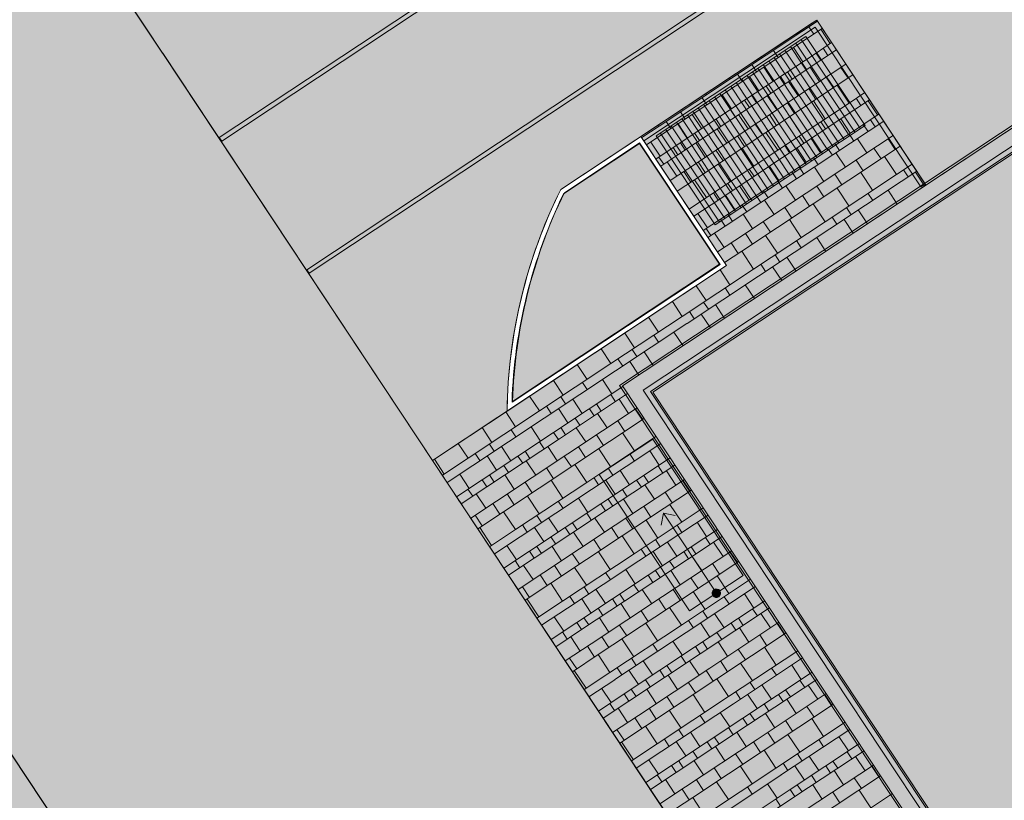
# Model space of a CAD drawing. Units: metres. Extents: x 547791 to 4213462, y 1086072 to 6580086.
# Drawn here: x 549742 to 549765, y 6577440 to 6577458 of the extents above; entities that cross this region are included whole.
import ezdxf

# ---------------------------------------------------------------- set-up
doc = ezdxf.new("R2010")
doc.units = ezdxf.units.M
doc.linetypes.add('2217_AR_05-Aaviku$0$Szaggatott_1_5', pattern=[135, 75, -60])
doc.layers.get('0').update_dxf_attribs({"lineweight": 0})
doc.layers.add('B_ESP_teed', color=7, linetype='Continuous', lineweight=0, true_color=0x050505)

# ---------------------------------------------------------------- blocks, each defined once
blk = doc.blocks.new('2217_AR_05-Aaviku$0$_hoone-juurdepaasuta')
at = {"linetype": 'Continuous', "lineweight": 0, "true_color": 0xadadad, "transparency": 33554687}
h = blk.add_hatch(color=253, dxfattribs=at)
h.dxf.hatch_style = 1
h.paths.add_polyline_path([(35.332, 10.001), (35.455, 9.878), (35.708, 9.64), (35.968, 9.41), (36.235, 9.187), (36.508, 8.971), (36.787, 8.764), (37.071, 8.565), (37.362, 8.374), (37.658, 8.192), (37.959, 8.018), (38.265, 7.854), (38.575, 7.698), (38.89, 7.551), (39.209, 7.413), (39.532, 7.285), (39.859, 7.166), (40.189, 7.057), (40.521, 6.957), (40.857, 6.866), (41.195, 6.786), (41.535, 6.715), (41.878, 6.655), (42.221, 6.604), (42.566, 6.563), (42.913, 6.532), (43.259, 6.512), (43.607, 6.501), (43.803, 6.5), (43.803, 6.501), (426.569, 6.5), (426.743, 6.501), (427.09, 6.512), (427.437, 6.533), (427.783, 6.564), (428.128, 6.606), (428.472, 6.657), (428.814, 6.718), (429.154, 6.789), (429.492, 6.87), (429.828, 6.96), (430.16, 7.06), (430.49, 7.17), (430.816, 7.289), (431.139, 7.418), (431.458, 7.556), (431.773, 7.703), (432.083, 7.859), (432.389, 8.025), (432.69, 8.198), (432.986, 8.381), (433.276, 8.572), (433.56, 8.771), (433.839, 8.979), (434.112, 9.194), (434.378, 9.418), (434.638, 9.649), (434.891, 9.887), (435.136, 10.132), (435.375, 10.385), (435.606, 10.644), (435.83, 10.91), (436.046, 11.183), (436.254, 11.461), (436.454, 11.746), (436.645, 12.036), (436.828, 12.331), (437.002, 12.632), (437.168, 12.937), (437.324, 13.247), (437.472, 13.562), (437.61, 13.881), (437.739, 14.203), (437.859, 14.53), (437.969, 14.859), (438.07, 15.192), (438.161, 15.527), (438.242, 15.865), (438.314, 16.205), (438.375, 16.547), (438.427, 16.891), (438.468, 17.236), (438.5, 17.582), (438.522, 17.928), (438.533, 18.276), (438.534, 18.501), (438.534, 26.503), (426.563, 38.474), (426.563, 18.504), (43.802, 18.474)])
h.paths.add_polyline_path([(315.656, 17.501), (315.656, 17.801), (318.956, 17.801), (318.956, 17.501)], flags=16)
h.paths.add_polyline_path([(315.656, 16.901), (315.656, 17.201), (318.956, 17.201), (318.956, 16.901)], flags=16)
h.paths.add_polyline_path([(315.656, 16.301), (315.656, 16.601), (318.956, 16.601), (318.956, 16.301)], flags=16)
h.paths.add_polyline_path([(315.656, 15.701), (315.656, 16.001), (318.956, 16.001), (318.956, 15.701)], flags=16)
h.paths.add_polyline_path([(315.656, 15.101), (315.656, 15.401), (318.956, 15.401), (318.956, 15.101)], flags=16)
h.paths.add_polyline_path([(315.656, 14.501), (315.656, 14.801), (318.956, 14.801), (318.956, 14.501)], flags=16)
h.paths.add_polyline_path([(315.656, 13.901), (315.656, 14.201), (318.956, 14.201), (318.956, 13.901)], flags=16)
h.paths.add_polyline_path([(315.656, 13.301), (315.656, 13.601), (318.956, 13.601), (318.956, 13.301)], flags=16)
h.paths.add_polyline_path([(315.656, 12.701), (315.656, 13.001), (318.956, 13.001), (318.956, 12.701)], flags=16)
h.paths.add_polyline_path([(315.656, 7.301), (315.656, 7.601), (318.956, 7.601), (318.956, 7.301)], flags=16)
h.paths.add_polyline_path([(318.956, 6.701), (315.656, 6.701), (315.656, 7.001), (318.956, 7.001)], flags=16)
h.paths.add_polyline_path([(315.656, 8.801), (318.956, 8.801), (318.956, 8.501), (315.656, 8.501)], flags=16)
h.paths.add_polyline_path([(315.656, 8.201), (318.956, 8.201), (318.956, 7.901), (315.656, 7.901)], flags=16)
h.paths.add_polyline_path([(318.956, 9.101), (315.656, 9.101), (315.656, 9.401), (318.956, 9.401)], flags=16)
h.paths.add_polyline_path([(315.656, 12.101), (315.656, 12.401), (318.956, 12.401), (318.956, 12.101)], flags=16)
h.paths.add_polyline_path([(315.656, 11.501), (315.656, 11.801), (318.956, 11.801), (318.956, 11.501)], flags=16)
h.paths.add_polyline_path([(315.656, 10.901), (315.656, 11.201), (318.956, 11.201), (318.956, 10.901)], flags=16)
h.paths.add_polyline_path([(315.656, 10.301), (315.656, 10.601), (318.956, 10.601), (318.956, 10.301)], flags=16)
h.paths.add_polyline_path([(315.656, 9.701), (315.656, 10.001), (318.956, 10.001), (318.956, 9.701)], flags=16)
at = {"linetype": 'Continuous', "lineweight": 0, "true_color": 0xd9d9d9, "transparency": 33554687}
h = blk.add_hatch(color=254, dxfattribs=at)
h.dxf.hatch_style = 1
h.paths.add_polyline_path([(302.13, 22.131), (301.892, 22.384), (301.661, 22.643), (301.437, 22.91), (301.222, 23.182), (301.014, 23.461), (300.814, 23.745), (300.623, 24.035), (300.44, 24.331), (300.353, 24.481), (300.353, 31.653), (304.974, 31.653), (304.974, 38.506), (216.207, 38.506), (216.207, 30.555), (209.966, 30.555), (209.966, 38.506), (186.369, 38.506), (186.369, 38.476), (63.825, 38.476), (43.825, 18.474), (191.42, 18.485), (292.563, 18.487), (292.563, 18.492), (303.973, 18.493), (303.973, 20.582), (303.706, 20.769), (303.427, 20.977), (303.154, 21.192), (302.888, 21.416), (302.629, 21.647), (302.376, 21.885)])
at = {"true_color": 0x7aafdf, "transparency": 33554687}
h = blk.add_hatch(color=143, dxfattribs=at)
h.dxf.hatch_style = 1
h.paths.add_polyline_path([(320.124, 23.105), (304.925, 23.105), (304.925, 38.506), (320.124, 38.506)])
at = {"linetype": 'Continuous', "lineweight": 0, "true_color": 0xffffff}
for points in [[(295.038, 18.504), (295.038, 37.936), (294.938, 37.936), (294.938, 18.504)], [(298.738, 18.504), (298.738, 37.936), (298.638, 37.936), (298.638, 18.504)]]:
    blk.add_hatch(color=7, dxfattribs=at).paths.add_polyline_path(points)
at = {"linetype": 'Continuous', "lineweight": 0, "true_color": 0xadadad}
for points in [[(320.075, 23.154), (304.974, 23.154), (304.974, 31.653), (300.353, 31.653), (300.353, 26.731), (303.973, 26.731), (303.973, 18.493), (320.075, 18.496)], [(285.653, 6.5, -0.236006), (290.653, 4.001, 0.236088), (295.654, 1.5), (410.863, 1.5, 0.236159), (415.864, 4, -0.236109), (420.863, 6.5), (420.863, 6.501), (285.653, 6.501)]]:
    blk.add_hatch(color=253, dxfattribs=at).paths.add_polyline_path(points)
at = {"linetype": 'Continuous', "lineweight": 0, "true_color": 0xa9cfa9}
blk.add_hatch(color=253, dxfattribs=at).paths.add_polyline_path([(303.863, 26.621), (300.463, 26.621), (300.463, 24.511, 0.107147), (303.863, 20.793)])
at = {"linetype": 'Continuous', "lineweight": 0, "true_color": 0x000000}
h = blk.add_hatch(color=18, dxfattribs=at)
edge = h.paths.add_edge_path()
edge.add_ellipse((310.218, 22.309), major_axis=(0.0707, 0.0707), ratio=1, start_angle=-45, end_angle=135, ccw=False)
edge.add_ellipse((310.218, 22.309), major_axis=(0.0707, 0.0707), ratio=1, start_angle=135, end_angle=315, ccw=False)
at = {"linetype": 'Continuous', "lineweight": 0, "true_color": 0xe8e8e8}
blk.add_hatch(color=254, dxfattribs=at).paths.add_polyline_path([(305, 18.493), (305.079, 18.49), (305.209, 18.493)])
at = {"color": 7, "linetype": 'Continuous', "lineweight": 0}
for p, q in [((304.925, 23.105), (304.925, 38.506)), ((304.925, 38.506), (304.925, 23.105)), ((305.483, 23.663), (305.483, 38.506)), ((300.353, 31.653), (300.353, 26.731)), ((304.974, 31.653), (300.353, 31.653)), ((304.941, 31.653), (300.353, 31.653)), ((300.353, 31.653), (300.353, 31.533)), ((300.353, 31.533), (300.353, 24.481)), ((300.473, 26.731), (300.473, 31.533)), ((300.473, 31.533), (304.941, 31.533)), ((304.941, 31.533), (304.941, 31.653)), ((304.974, 23.154), (304.974, 31.653)), ((303.033, 31.233), (300.532, 31.233)), ((300.532, 31.233), (300.532, 27.033)), ((303.033, 27.033), (303.033, 31.233)), ((300.532, 27.033), (303.033, 27.033)), ((300.353, 26.731), (303.973, 26.731)), ((303.853, 26.731), (300.473, 26.731)), ((303.973, 26.731), (303.853, 26.731)), ((303.973, 26.731), (303.973, 18.493)), ((303.973, 20.582), (303.973, 26.731)), ((303.863, 26.621), (300.463, 26.621)), ((300.463, 26.621), (300.463, 24.511)), ((300.473, 26.611), (303.853, 26.611)), ((300.473, 24.481), (300.473, 26.611)), ((303.853, 26.611), (303.853, 20.812)), ((303.863, 20.793), (303.863, 26.621)), ((319.566, 23.663), (305.483, 23.663)), ((320.124, 23.105), (304.925, 23.105)), ((304.925, 23.105), (320.124, 23.105)), ((320.075, 23.154), (304.974, 23.154)), ((310.218, 23.059), (306.397, 23.059)), ((306.397, 23.059), (306.397, 21.559)), ((310.218, 23.059), (310.218, 21.559)), ((307.977, 22.309), (308.178, 22.509)), ((310.218, 22.309), (307.977, 22.309)), ((307.977, 22.309), (308.178, 22.109)), ((310.218, 21.559), (306.397, 21.559)), ((302.174, 18.493), (302.163, 18.493)), ((303.973, 18.493), (320.075, 18.493)), ((214.737, 6.5), (420.857, 6.5)), ((420.863, 6.501), (285.653, 6.501))]:
    blk.add_line(p, q, dxfattribs=at)
at = {"color": 7, "linetype": '2217_AR_05-Aaviku$0$Szaggatott_1_5', "lineweight": 0}
for p, q in [((304.974, 38.506), (304.974, 23.154)), ((305.444, 38.506), (305.444, 23.624)), ((305.444, 23.624), (319.605, 23.624)), ((304.974, 23.154), (320.075, 23.154))]:
    blk.add_line(p, q, dxfattribs=at)
at = {"color": 253, "linetype": 'Continuous', "lineweight": 0, "true_color": 0xadadad}
for p, q in [((304.974, 38.506), (304.974, 31.653)), ((304.974, 31.653), (300.353, 31.653)), ((300.353, 31.653), (300.353, 24.481)), ((300.353, 24.481), (300.44, 24.331)), ((300.44, 24.331), (300.623, 24.035)), ((300.623, 24.035), (300.814, 23.745)), ((300.814, 23.745), (301.014, 23.461)), ((301.014, 23.461), (301.222, 23.182)), ((301.222, 23.182), (301.437, 22.91)), ((301.437, 22.91), (301.661, 22.643)), ((301.661, 22.643), (301.892, 22.384)), ((301.892, 22.384), (302.13, 22.131)), ((302.13, 22.131), (302.376, 21.885)), ((302.376, 21.885), (302.629, 21.647)), ((302.629, 21.647), (302.888, 21.416)), ((302.888, 21.416), (303.154, 21.192)), ((303.154, 21.192), (303.427, 20.977)), ((303.427, 20.977), (303.706, 20.769)), ((303.706, 20.769), (303.973, 20.582)), ((303.973, 20.582), (303.973, 18.493)), ((43.802, 18.474), (426.563, 18.504)), ((292.563, 18.487), (191.42, 18.485)), ((303.973, 18.493), (292.563, 18.492)), ((292.563, 18.492), (292.563, 18.487)), ((305.079, 18.49), (305, 18.493)), ((305, 18.493), (305.209, 18.493)), ((305.209, 18.493), (305.079, 18.49)), ((426.569, 6.5), (43.803, 6.501))]:
    blk.add_line(p, q, dxfattribs=at)
at = {"color": 140, "linetype": 'Continuous', "lineweight": 18, "true_color": 0x02aaff}
for p, q in [((305.324, 38.506), (305.324, 23.504)), ((305.324, 38.506), (305.324, 23.504)), ((305.324, 23.504), (319.725, 23.504)), ((305.324, 23.504), (319.725, 23.504))]:
    blk.add_line(p, q, dxfattribs=at)
at = {"color": 254, "linetype": 'Continuous', "lineweight": 0, "true_color": 0xe1e1e1}
for p, q in [((294.938, 18.504), (294.938, 37.936)), ((295.038, 37.936), (295.038, 18.504)), ((298.638, 18.504), (298.638, 37.936)), ((298.738, 37.936), (298.738, 18.504)), ((295.038, 18.504), (294.938, 18.504)), ((298.738, 18.504), (298.638, 18.504))]:
    blk.add_line(p, q, dxfattribs=at)
at = {"color": 9, "linetype": 'Continuous', "lineweight": 0, "true_color": 0xbebebe}
for p, q in [((300.387, 31.215), (300.387, 31.653)), ((300.587, 31.215), (300.587, 31.653)), ((300.587, 31.615), (300.987, 31.615)), ((300.987, 31.215), (300.987, 31.653)), ((301.187, 31.215), (301.187, 31.653)), ((301.587, 31.215), (301.587, 31.653)), ((301.587, 31.515), (301.887, 31.515)), ((301.887, 31.215), (301.887, 31.653)), ((302.387, 31.215), (302.387, 31.653)), ((302.587, 31.215), (302.587, 31.653)), ((302.587, 31.615), (302.987, 31.615)), ((302.987, 31.215), (302.988, 31.653)), ((303.187, 31.215), (303.187, 31.653)), ((303.587, 31.215), (303.588, 31.653)), ((303.588, 31.515), (303.888, 31.515)), ((303.888, 31.215), (303.888, 31.653)), ((304.388, 31.215), (304.388, 31.653)), ((304.588, 31.215), (304.588, 31.653)), ((304.588, 31.615), (304.974, 31.615)), ((300.387, 31.415), (300.587, 31.415)), ((300.987, 31.415), (301.187, 31.415)), ((302.387, 31.415), (302.587, 31.415)), ((302.987, 31.415), (303.187, 31.415)), ((304.388, 31.415), (304.588, 31.415)), ((300.353, 31.215), (300.387, 31.215)), ((300.387, 29.215), (300.387, 31.215)), ((300.587, 29.215), (300.587, 31.215)), ((300.987, 29.215), (300.987, 31.215)), ((300.987, 31.215), (301.187, 31.215)), ((301.187, 29.215), (301.187, 31.215)), ((301.587, 29.215), (301.587, 31.215)), ((301.587, 31.115), (301.887, 31.115)), ((301.887, 29.215), (301.887, 31.215)), ((301.887, 31.215), (302.387, 31.215)), ((302.387, 29.215), (302.387, 31.215)), ((302.587, 29.215), (302.587, 31.215)), ((302.987, 29.215), (302.988, 31.215)), ((302.987, 31.215), (303.187, 31.215)), ((303.187, 29.215), (303.187, 31.215)), ((303.587, 29.215), (303.588, 31.215)), ((303.588, 31.115), (303.888, 31.115)), ((303.888, 29.215), (303.888, 31.215)), ((303.888, 31.215), (304.388, 31.215)), ((304.388, 29.215), (304.388, 31.215)), ((304.588, 29.215), (304.588, 31.215)), ((300.587, 30.848), (300.987, 30.848)), ((301.187, 30.915), (301.587, 30.915)), ((302.587, 30.848), (302.987, 30.848)), ((303.188, 30.915), (303.588, 30.915)), ((304.588, 30.848), (304.974, 30.848)), ((300.987, 30.815), (301.187, 30.815)), ((301.587, 30.615), (301.887, 30.615)), ((302.988, 30.815), (303.187, 30.815)), ((303.588, 30.615), (303.888, 30.615)), ((300.353, 30.548), (300.387, 30.548)), ((300.387, 30.418), (300.587, 30.418)), ((300.987, 30.415), (301.187, 30.415)), ((301.887, 30.548), (302.387, 30.548)), ((302.387, 30.418), (302.587, 30.418)), ((302.988, 30.415), (303.187, 30.415)), ((303.888, 30.548), (304.388, 30.548)), ((304.388, 30.418), (304.588, 30.418)), ((300.987, 30.215), (301.187, 30.215)), ((301.187, 30.315), (301.587, 30.315)), ((302.988, 30.215), (303.187, 30.215)), ((303.188, 30.315), (303.588, 30.315)), ((300.586, 30.015), (300.987, 30.015)), ((301.587, 30.015), (301.887, 30.015)), ((302.587, 30.015), (302.987, 30.015)), ((303.588, 30.015), (303.888, 30.015)), ((304.588, 30.015), (304.974, 30.015)), ((300.353, 29.882), (300.387, 29.882)), ((300.386, 29.815), (300.587, 29.815)), ((300.987, 29.815), (301.187, 29.815)), ((301.187, 29.715), (301.587, 29.715)), ((301.887, 29.882), (302.387, 29.882)), ((302.387, 29.815), (302.587, 29.815)), ((302.988, 29.815), (303.187, 29.815)), ((303.187, 29.715), (303.588, 29.715)), ((303.888, 29.882), (304.388, 29.882)), ((304.387, 29.815), (304.588, 29.815)), ((300.587, 29.615), (300.987, 29.615)), ((301.587, 29.515), (301.887, 29.515)), ((302.587, 29.615), (302.987, 29.615)), ((303.588, 29.515), (303.888, 29.515)), ((304.588, 29.615), (304.974, 29.615)), ((300.353, 29.215), (300.387, 29.215)), ((300.387, 29.415), (300.587, 29.415)), ((300.387, 27.215), (300.387, 29.215)), ((300.587, 27.215), (300.587, 29.215)), ((300.987, 29.415), (301.187, 29.415)), ((300.987, 27.215), (300.987, 29.215)), ((300.987, 29.215), (301.187, 29.215)), ((301.187, 27.215), (301.187, 29.215)), ((301.587, 27.215), (301.587, 29.215)), ((301.887, 27.215), (301.887, 29.215)), ((301.887, 29.215), (302.387, 29.215)), ((302.387, 29.415), (302.587, 29.415)), ((302.387, 27.215), (302.387, 29.215)), ((302.587, 27.215), (302.587, 29.215)), ((302.987, 29.415), (303.187, 29.415)), ((302.987, 27.215), (302.988, 29.215)), ((302.987, 29.215), (303.187, 29.215)), ((303.187, 27.215), (303.187, 29.215)), ((303.587, 27.215), (303.588, 29.215)), ((303.888, 27.215), (303.888, 29.215)), ((303.888, 29.215), (304.388, 29.215)), ((304.388, 29.415), (304.588, 29.415)), ((304.388, 27.215), (304.388, 29.215)), ((304.588, 27.215), (304.588, 29.215)), ((301.587, 29.115), (301.887, 29.115)), ((303.588, 29.115), (303.888, 29.115)), ((300.587, 28.848), (300.987, 28.848)), ((300.987, 28.815), (301.187, 28.815)), ((301.187, 28.915), (301.587, 28.915)), ((302.587, 28.848), (302.987, 28.848)), ((302.988, 28.815), (303.187, 28.815)), ((303.188, 28.915), (303.588, 28.915)), ((304.588, 28.848), (304.974, 28.848)), ((300.353, 28.548), (300.387, 28.548)), ((301.587, 28.615), (301.887, 28.615)), ((301.887, 28.548), (302.387, 28.548)), ((303.588, 28.615), (303.888, 28.615)), ((303.888, 28.548), (304.388, 28.548)), ((300.387, 28.418), (300.587, 28.418)), ((300.987, 28.415), (301.187, 28.415)), ((301.187, 28.315), (301.587, 28.315)), ((302.387, 28.418), (302.587, 28.418)), ((302.988, 28.415), (303.187, 28.415)), ((303.188, 28.315), (303.588, 28.315)), ((304.388, 28.418), (304.588, 28.418)), ((300.987, 28.215), (301.187, 28.215)), ((302.988, 28.215), (303.187, 28.215)), ((300.353, 27.881), (300.387, 27.881)), ((300.586, 28.014), (300.987, 28.014)), ((301.587, 28.015), (301.887, 28.015)), ((301.887, 27.881), (302.387, 27.881)), ((302.587, 28.014), (302.987, 28.014)), ((303.588, 28.015), (303.888, 28.015)), ((303.888, 27.881), (304.388, 27.881)), ((304.588, 28.014), (304.974, 28.014)), ((300.386, 27.814), (300.587, 27.814)), ((300.587, 27.615), (300.987, 27.615)), ((300.987, 27.815), (301.187, 27.815)), ((301.187, 27.715), (301.587, 27.715)), ((302.387, 27.814), (302.587, 27.814)), ((302.587, 27.615), (302.987, 27.615)), ((302.988, 27.815), (303.187, 27.815)), ((303.187, 27.715), (303.588, 27.715)), ((304.387, 27.814), (304.588, 27.814)), ((304.588, 27.615), (304.974, 27.615)), ((300.387, 27.415), (300.587, 27.415)), ((300.987, 27.415), (301.187, 27.415)), ((301.587, 27.515), (301.887, 27.515)), ((302.387, 27.415), (302.587, 27.415)), ((302.987, 27.415), (303.187, 27.415)), ((303.588, 27.515), (303.888, 27.515)), ((304.388, 27.415), (304.588, 27.415)), ((300.353, 27.215), (300.387, 27.215)), ((300.387, 26.731), (300.387, 27.215)), ((300.587, 26.731), (300.587, 27.215)), ((300.987, 26.731), (300.987, 27.215)), ((300.987, 27.215), (301.187, 27.215)), ((301.187, 26.731), (301.187, 27.215)), ((301.587, 26.731), (301.587, 27.215)), ((301.887, 26.731), (301.887, 27.215)), ((301.887, 27.215), (302.387, 27.215)), ((302.387, 26.731), (302.387, 27.215)), ((302.587, 26.731), (302.587, 27.215)), ((302.987, 27.215), (303.187, 27.215)), ((302.988, 26.731), (302.988, 27.215)), ((303.187, 26.731), (303.187, 27.215)), ((303.588, 26.731), (303.588, 27.215)), ((303.888, 26.731), (303.888, 27.215)), ((303.888, 27.215), (304.388, 27.215)), ((304.388, 25.215), (304.388, 27.215)), ((304.588, 25.215), (304.588, 27.215)), ((301.187, 26.915), (301.587, 26.915)), ((301.587, 27.115), (301.887, 27.115)), ((303.188, 26.915), (303.588, 26.915)), ((303.588, 27.115), (303.888, 27.115)), ((300.587, 26.848), (300.987, 26.848)), ((300.987, 26.815), (301.187, 26.815)), ((302.587, 26.848), (302.987, 26.848)), ((302.988, 26.815), (303.187, 26.815)), ((304.588, 26.848), (304.974, 26.848)), ((303.973, 26.548), (304.388, 26.548)), ((304.388, 26.418), (304.588, 26.418)), ((304.588, 26.014), (304.974, 26.014)), ((303.973, 25.881), (304.388, 25.881)), ((304.387, 25.814), (304.588, 25.814)), ((304.588, 25.615), (304.974, 25.615)), ((304.388, 25.415), (304.588, 25.415)), ((303.973, 25.215), (304.388, 25.215)), ((304.388, 23.214), (304.388, 25.214)), ((304.588, 23.214), (304.588, 25.214)), ((304.588, 24.848), (304.974, 24.848)), ((303.973, 24.548), (304.388, 24.548)), ((304.388, 24.418), (304.588, 24.418)), ((304.588, 24.014), (304.974, 24.014)), ((303.973, 23.881), (304.388, 23.881)), ((304.387, 23.814), (304.588, 23.814)), ((304.588, 23.614), (304.974, 23.614)), ((304.388, 23.414), (304.588, 23.414)), ((303.973, 23.214), (304.388, 23.214)), ((304.388, 21.214), (304.388, 23.214)), ((304.588, 21.214), (304.588, 23.214)), ((304.988, 21.214), (304.988, 23.154)), ((305.188, 21.214), (305.188, 23.154)), ((305.588, 21.214), (305.588, 23.154)), ((305.588, 23.114), (305.888, 23.114)), ((305.888, 21.214), (305.888, 23.154)), ((306.388, 21.214), (306.388, 23.154)), ((306.588, 21.214), (306.589, 23.154)), ((306.988, 21.214), (306.989, 23.154)), ((307.188, 21.214), (307.188, 23.154)), ((307.589, 21.214), (307.589, 23.154)), ((307.589, 23.114), (307.889, 23.114)), ((307.889, 21.214), (307.889, 23.154)), ((308.389, 21.214), (308.389, 23.154)), ((308.589, 21.214), (308.589, 23.154)), ((308.989, 21.214), (308.989, 23.154)), ((309.189, 21.214), (309.189, 23.154)), ((309.589, 21.214), (309.589, 23.154)), ((309.589, 23.114), (309.889, 23.114)), ((309.889, 21.214), (309.889, 23.154)), ((310.389, 21.214), (310.389, 23.154)), ((310.589, 21.214), (310.59, 23.154)), ((310.99, 21.214), (310.99, 23.154)), ((311.19, 21.214), (311.19, 23.154)), ((311.59, 21.214), (311.59, 23.154)), ((311.59, 23.114), (311.89, 23.114)), ((311.89, 21.214), (311.89, 23.154)), ((312.39, 21.214), (312.39, 23.154)), ((312.59, 21.214), (312.59, 23.154)), ((312.99, 21.214), (312.99, 23.154)), ((313.19, 21.214), (313.19, 23.154)), ((313.59, 21.214), (313.591, 23.154)), ((313.591, 23.114), (313.89, 23.114)), ((313.89, 21.214), (313.89, 23.154)), ((314.39, 21.214), (314.39, 23.154)), ((314.59, 21.214), (314.591, 23.154)), ((314.991, 21.214), (314.991, 23.154)), ((315.191, 21.214), (315.191, 23.154)), ((315.591, 21.214), (315.591, 23.154)), ((315.591, 23.114), (315.891, 23.114)), ((315.891, 21.214), (315.891, 23.154)), ((316.391, 21.214), (316.391, 23.154)), ((304.588, 22.848), (304.988, 22.848)), ((304.988, 22.814), (305.188, 22.814)), ((305.188, 22.914), (305.588, 22.914)), ((306.588, 22.848), (306.988, 22.848)), ((306.989, 22.814), (307.188, 22.814)), ((307.189, 22.914), (307.589, 22.914)), ((308.589, 22.848), (308.989, 22.848)), ((308.989, 22.814), (309.189, 22.814)), ((309.189, 22.914), (309.589, 22.914)), ((310.589, 22.848), (310.99, 22.848)), ((310.99, 22.814), (311.19, 22.814)), ((311.19, 22.914), (311.59, 22.914)), ((312.59, 22.848), (312.99, 22.848)), ((312.99, 22.814), (313.19, 22.814)), ((313.19, 22.914), (313.59, 22.914)), ((314.59, 22.848), (314.991, 22.848)), ((314.991, 22.814), (315.191, 22.814)), ((315.191, 22.914), (315.591, 22.914)), ((303.973, 22.548), (304.388, 22.548)), ((305.588, 22.614), (305.888, 22.614)), ((305.888, 22.548), (306.388, 22.548)), ((307.589, 22.614), (307.889, 22.614)), ((307.889, 22.548), (308.389, 22.548)), ((309.589, 22.614), (309.889, 22.614)), ((309.889, 22.548), (310.389, 22.548)), ((311.59, 22.614), (311.89, 22.614)), ((311.89, 22.548), (312.39, 22.548)), ((313.59, 22.614), (313.89, 22.614)), ((313.89, 22.548), (314.39, 22.548)), ((315.591, 22.614), (315.891, 22.614)), ((315.891, 22.548), (316.391, 22.548)), ((304.388, 22.418), (304.588, 22.418)), ((304.988, 22.414), (305.188, 22.414)), ((305.188, 22.314), (305.588, 22.314)), ((306.388, 22.418), (306.588, 22.418)), ((306.989, 22.414), (307.188, 22.414)), ((307.189, 22.314), (307.589, 22.314)), ((308.389, 22.418), (308.589, 22.418)), ((308.989, 22.414), (309.189, 22.414)), ((309.189, 22.314), (309.589, 22.314)), ((310.389, 22.418), (310.59, 22.418)), ((310.99, 22.414), (311.19, 22.414)), ((311.19, 22.314), (311.59, 22.314)), ((312.39, 22.418), (312.59, 22.418)), ((312.99, 22.414), (313.19, 22.414)), ((313.19, 22.314), (313.59, 22.314)), ((314.39, 22.418), (314.591, 22.418)), ((314.991, 22.414), (315.191, 22.414)), ((315.191, 22.314), (315.591, 22.314)), ((304.988, 22.214), (305.188, 22.214)), ((306.989, 22.214), (307.188, 22.214)), ((308.989, 22.214), (309.189, 22.214)), ((310.99, 22.214), (311.19, 22.214)), ((312.99, 22.214), (313.19, 22.214)), ((314.991, 22.214), (315.191, 22.214)), ((303.973, 21.881), (304.388, 21.881)), ((304.588, 22.014), (304.988, 22.014)), ((305.588, 22.014), (305.888, 22.014)), ((305.888, 21.881), (306.388, 21.881)), ((306.588, 22.014), (306.988, 22.014)), ((307.589, 22.014), (307.889, 22.014)), ((307.889, 21.881), (308.389, 21.881)), ((308.589, 22.014), (308.989, 22.014)), ((309.589, 22.014), (309.889, 22.014)), ((309.889, 21.881), (310.389, 21.881)), ((310.589, 22.014), (310.989, 22.014)), ((311.59, 22.014), (311.89, 22.014)), ((311.89, 21.881), (312.39, 21.881)), ((312.59, 22.014), (312.99, 22.014)), ((313.59, 22.014), (313.89, 22.014)), ((313.89, 21.881), (314.39, 21.881)), ((314.59, 22.014), (314.99, 22.014)), ((315.591, 22.014), (315.891, 22.014)), ((304.387, 21.814), (304.588, 21.814)), ((304.988, 21.814), (305.188, 21.814)), ((305.188, 21.714), (305.588, 21.714)), ((306.388, 21.814), (306.588, 21.814)), ((306.989, 21.814), (307.188, 21.814)), ((307.189, 21.714), (307.589, 21.714)), ((308.388, 21.814), (308.589, 21.814)), ((308.989, 21.814), (309.189, 21.814)), ((309.189, 21.714), (309.589, 21.714)), ((310.389, 21.814), (310.589, 21.814)), ((310.99, 21.814), (311.19, 21.814)), ((311.19, 21.714), (311.59, 21.714)), ((312.39, 21.814), (312.59, 21.814)), ((312.99, 21.814), (313.19, 21.814)), ((313.19, 21.714), (313.59, 21.714)), ((314.39, 21.814), (314.59, 21.814)), ((314.991, 21.814), (315.191, 21.814)), ((315.191, 21.714), (315.591, 21.714)), ((304.388, 21.414), (304.588, 21.414)), ((304.588, 21.614), (304.988, 21.614)), ((304.988, 21.414), (305.188, 21.414)), ((305.588, 21.514), (305.888, 21.514)), ((306.388, 21.414), (306.588, 21.414)), ((306.588, 21.614), (306.988, 21.614)), ((306.989, 21.414), (307.188, 21.414)), ((307.589, 21.514), (307.889, 21.514)), ((308.389, 21.414), (308.589, 21.414)), ((308.589, 21.614), (308.989, 21.614)), ((308.989, 21.414), (309.189, 21.414)), ((309.589, 21.514), (309.889, 21.514)), ((310.389, 21.414), (310.589, 21.414)), ((310.589, 21.614), (310.989, 21.614)), ((310.99, 21.414), (311.19, 21.414)), ((311.59, 21.514), (311.89, 21.514)), ((312.39, 21.414), (312.59, 21.414)), ((312.59, 21.614), (312.99, 21.614)), ((312.99, 21.414), (313.19, 21.414)), ((313.59, 21.514), (313.89, 21.514)), ((314.39, 21.414), (314.59, 21.414)), ((314.59, 21.614), (314.99, 21.614)), ((314.991, 21.414), (315.191, 21.414)), ((303.973, 21.214), (304.388, 21.214)), ((304.388, 19.214), (304.388, 21.214)), ((304.588, 19.214), (304.588, 21.214)), ((304.988, 19.214), (304.988, 21.214)), ((304.988, 21.214), (305.188, 21.214)), ((305.188, 19.214), (305.188, 21.214)), ((305.588, 19.214), (305.588, 21.214)), ((305.888, 19.214), (305.888, 21.214)), ((305.888, 21.214), (306.388, 21.214)), ((306.388, 19.214), (306.388, 21.214)), ((306.588, 19.214), (306.589, 21.214)), ((306.988, 19.214), (306.989, 21.214)), ((306.988, 21.214), (307.188, 21.214)), ((307.188, 19.214), (307.188, 21.214)), ((307.589, 19.214), (307.589, 21.214)), ((307.889, 19.214), (307.889, 21.214)), ((307.889, 21.214), (308.389, 21.214)), ((308.389, 19.214), (308.389, 21.214)), ((308.589, 19.214), (308.589, 21.214)), ((308.989, 19.214), (308.989, 21.214)), ((308.989, 21.214), (309.189, 21.214)), ((309.189, 19.214), (309.189, 21.214)), ((309.589, 19.214), (309.589, 21.214)), ((309.889, 19.214), (309.889, 21.214)), ((309.889, 21.214), (310.389, 21.214)), ((310.389, 19.214), (310.389, 21.214)), ((310.589, 19.214), (310.59, 21.214)), ((310.99, 19.214), (310.99, 21.214)), ((310.99, 21.214), (311.19, 21.214)), ((311.19, 19.214), (311.19, 21.214)), ((311.59, 19.214), (311.59, 21.214)), ((311.89, 19.214), (311.89, 21.214)), ((311.89, 21.214), (312.39, 21.214)), ((312.39, 19.214), (312.39, 21.214)), ((312.59, 19.214), (312.59, 21.214)), ((312.99, 19.214), (312.99, 21.214)), ((312.99, 21.214), (313.19, 21.214)), ((313.19, 19.214), (313.19, 21.214)), ((313.59, 19.214), (313.591, 21.214)), ((313.89, 19.214), (313.89, 21.214)), ((313.89, 21.214), (314.39, 21.214)), ((314.39, 19.214), (314.39, 21.214)), ((314.59, 19.214), (314.591, 21.214)), ((314.991, 19.214), (314.991, 21.214)), ((314.991, 21.214), (315.191, 21.214)), ((315.191, 19.214), (315.191, 21.214)), ((305.588, 21.114), (305.888, 21.114)), ((307.589, 21.114), (307.889, 21.114)), ((309.589, 21.114), (309.889, 21.114)), ((311.59, 21.114), (311.89, 21.114)), ((313.591, 21.114), (313.89, 21.114)), ((304.588, 20.847), (304.988, 20.847)), ((304.988, 20.814), (305.188, 20.814)), ((305.188, 20.914), (305.588, 20.914)), ((306.588, 20.847), (306.988, 20.847)), ((306.989, 20.814), (307.188, 20.814)), ((307.189, 20.914), (307.589, 20.914)), ((308.589, 20.847), (308.989, 20.847)), ((308.989, 20.814), (309.189, 20.814)), ((309.189, 20.914), (309.589, 20.914)), ((310.589, 20.847), (310.99, 20.847)), ((310.99, 20.814), (311.19, 20.814)), ((311.19, 20.914), (311.59, 20.914)), ((312.59, 20.847), (312.99, 20.847)), ((312.99, 20.814), (313.19, 20.814)), ((313.19, 20.914), (313.59, 20.914)), ((314.59, 20.847), (314.991, 20.847)), ((314.991, 20.814), (315.191, 20.814)), ((303.973, 20.547), (304.388, 20.547)), ((305.588, 20.614), (305.888, 20.614)), ((305.888, 20.547), (306.388, 20.547)), ((307.589, 20.614), (307.889, 20.614)), ((307.889, 20.547), (308.389, 20.547)), ((309.589, 20.614), (309.889, 20.614)), ((309.889, 20.547), (310.389, 20.547)), ((311.59, 20.614), (311.89, 20.614)), ((311.89, 20.547), (312.39, 20.547)), ((313.59, 20.614), (313.89, 20.614)), ((313.89, 20.547), (314.39, 20.547)), ((304.388, 20.417), (304.588, 20.417)), ((304.988, 20.414), (305.188, 20.414)), ((305.188, 20.314), (305.588, 20.314)), ((306.388, 20.417), (306.588, 20.417)), ((306.989, 20.414), (307.188, 20.414)), ((307.189, 20.314), (307.589, 20.314)), ((308.389, 20.417), (308.589, 20.417)), ((308.989, 20.414), (309.189, 20.414)), ((309.189, 20.314), (309.589, 20.314)), ((310.389, 20.417), (310.59, 20.417)), ((310.99, 20.414), (311.19, 20.414)), ((311.19, 20.314), (311.59, 20.314)), ((312.39, 20.417), (312.59, 20.417)), ((312.99, 20.414), (313.19, 20.414)), ((313.19, 20.314), (313.59, 20.314)), ((314.39, 20.417), (314.591, 20.417)), ((304.588, 20.014), (304.988, 20.014)), ((304.988, 20.214), (305.188, 20.214)), ((305.588, 20.014), (305.888, 20.014)), ((306.588, 20.014), (306.988, 20.014)), ((306.989, 20.214), (307.188, 20.214)), ((307.589, 20.014), (307.889, 20.014)), ((308.589, 20.014), (308.989, 20.014)), ((308.989, 20.214), (309.189, 20.214)), ((309.589, 20.014), (309.889, 20.014)), ((310.589, 20.014), (310.989, 20.014)), ((310.99, 20.214), (311.19, 20.214)), ((311.59, 20.014), (311.89, 20.014)), ((312.59, 20.014), (312.99, 20.014)), ((312.99, 20.214), (313.19, 20.214)), ((313.59, 20.014), (313.89, 20.014)), ((303.973, 19.881), (304.388, 19.881)), ((304.387, 19.814), (304.588, 19.814)), ((304.988, 19.814), (305.188, 19.814)), ((305.888, 19.881), (306.388, 19.881)), ((306.388, 19.814), (306.588, 19.814)), ((306.989, 19.814), (307.188, 19.814)), ((307.889, 19.881), (308.389, 19.881)), ((308.388, 19.814), (308.589, 19.814)), ((308.989, 19.814), (309.189, 19.814)), ((309.889, 19.881), (310.389, 19.881)), ((310.389, 19.814), (310.589, 19.814)), ((310.99, 19.814), (311.19, 19.814)), ((311.89, 19.881), (312.39, 19.881)), ((312.39, 19.814), (312.59, 19.814)), ((312.99, 19.814), (313.19, 19.814)), ((313.89, 19.881), (314.39, 19.881)), ((304.588, 19.614), (304.988, 19.614)), ((305.188, 19.714), (305.588, 19.714)), ((306.588, 19.614), (306.988, 19.614)), ((307.189, 19.714), (307.589, 19.714)), ((308.589, 19.614), (308.989, 19.614)), ((309.189, 19.714), (309.589, 19.714)), ((310.589, 19.614), (310.989, 19.614)), ((311.19, 19.714), (311.59, 19.714)), ((312.59, 19.614), (312.99, 19.614)), ((313.19, 19.714), (313.59, 19.714)), ((304.388, 19.414), (304.588, 19.414)), ((304.988, 19.414), (305.188, 19.414)), ((305.588, 19.514), (305.888, 19.514)), ((306.388, 19.414), (306.588, 19.414)), ((306.989, 19.414), (307.188, 19.414)), ((307.589, 19.514), (307.889, 19.514)), ((308.389, 19.414), (308.589, 19.414)), ((308.989, 19.414), (309.189, 19.414)), ((309.589, 19.514), (309.889, 19.514)), ((310.389, 19.414), (310.589, 19.414)), ((310.99, 19.414), (311.19, 19.414)), ((311.59, 19.514), (311.89, 19.514)), ((312.39, 19.414), (312.59, 19.414)), ((312.99, 19.414), (313.19, 19.414)), ((313.59, 19.514), (313.89, 19.514)), ((303.973, 19.214), (304.388, 19.214)), ((304.388, 18.493), (304.388, 19.214)), ((304.588, 18.493), (304.588, 19.214)), ((304.988, 18.493), (304.988, 19.214)), ((304.988, 19.214), (305.188, 19.214)), ((305.188, 18.493), (305.188, 19.214)), ((305.588, 18.493), (305.588, 19.214)), ((305.588, 19.114), (305.888, 19.114)), ((305.888, 18.493), (305.888, 19.214)), ((305.888, 19.214), (306.388, 19.214)), ((306.388, 18.493), (306.388, 19.214)), ((306.588, 18.493), (306.589, 19.214)), ((306.988, 19.214), (307.188, 19.214)), ((306.989, 18.493), (306.989, 19.214)), ((307.188, 18.493), (307.188, 19.214)), ((307.589, 18.493), (307.589, 19.214)), ((307.589, 19.114), (307.889, 19.114)), ((307.889, 18.493), (307.889, 19.214)), ((307.889, 19.214), (308.389, 19.214)), ((308.389, 18.493), (308.389, 19.214)), ((308.589, 18.493), (308.589, 19.214)), ((308.989, 18.493), (308.989, 19.214)), ((308.989, 19.214), (309.189, 19.214)), ((309.189, 18.493), (309.189, 19.214)), ((309.589, 18.493), (309.589, 19.214)), ((309.589, 19.114), (309.889, 19.114)), ((309.889, 18.493), (309.889, 19.214)), ((309.889, 19.214), (310.389, 19.214)), ((310.389, 18.493), (310.389, 19.214)), ((310.589, 18.493), (310.59, 19.214)), ((310.99, 18.493), (310.99, 19.214)), ((310.99, 19.214), (311.19, 19.214)), ((311.19, 18.493), (311.19, 19.214)), ((311.59, 18.493), (311.59, 19.214)), ((311.59, 19.114), (311.89, 19.114)), ((311.89, 18.493), (311.89, 19.214)), ((311.89, 19.214), (312.39, 19.214)), ((312.39, 18.493), (312.39, 19.214)), ((312.59, 18.493), (312.59, 19.214)), ((312.99, 18.493), (312.99, 19.214)), ((312.99, 19.214), (313.19, 19.214)), ((313.19, 18.493), (313.19, 19.214)), ((313.59, 18.493), (313.591, 19.214)), ((313.591, 19.114), (313.89, 19.114)), ((313.89, 18.493), (313.89, 19.214)), ((313.89, 19.214), (314.39, 19.214)), ((305.188, 18.914), (305.588, 18.914)), ((307.189, 18.914), (307.589, 18.914)), ((309.189, 18.914), (309.589, 18.914)), ((311.19, 18.914), (311.59, 18.914)), ((313.19, 18.914), (313.59, 18.914)), ((304.588, 18.847), (304.988, 18.847)), ((304.988, 18.814), (305.188, 18.814)), ((306.588, 18.847), (306.988, 18.847)), ((306.989, 18.814), (307.188, 18.814)), ((308.589, 18.847), (308.989, 18.847)), ((308.989, 18.814), (309.189, 18.814)), ((310.589, 18.847), (310.99, 18.847)), ((310.99, 18.814), (311.19, 18.814)), ((312.59, 18.847), (312.99, 18.847)), ((312.99, 18.814), (313.19, 18.814)), ((303.973, 18.547), (304.388, 18.547)), ((305.588, 18.614), (305.888, 18.614)), ((305.888, 18.547), (306.388, 18.547)), ((307.589, 18.614), (307.889, 18.614)), ((307.889, 18.547), (308.389, 18.547)), ((309.589, 18.614), (309.889, 18.614)), ((309.889, 18.547), (310.389, 18.547)), ((311.59, 18.614), (311.89, 18.614)), ((311.89, 18.547), (312.39, 18.547))]:
    blk.add_line(p, q, dxfattribs=at)
at = {"color": 8, "linetype": 'Continuous', "lineweight": 0, "true_color": 0x757577}
for p, q in [((300.532, 31.103), (303.033, 31.103)), ((300.532, 30.951), (303.033, 30.951)), ((300.532, 30.799), (303.033, 30.799)), ((300.532, 30.647), (303.033, 30.647)), ((300.532, 30.495), (303.033, 30.495)), ((300.532, 30.343), (303.033, 30.343)), ((300.532, 30.191), (303.033, 30.191)), ((300.532, 30.039), (303.033, 30.039)), ((300.532, 29.887), (303.033, 29.887)), ((300.532, 29.735), (303.033, 29.735)), ((300.532, 29.583), (303.033, 29.583)), ((300.532, 29.431), (303.033, 29.431)), ((300.532, 29.279), (303.033, 29.279)), ((300.532, 29.127), (303.033, 29.127)), ((300.532, 28.975), (303.033, 28.975)), ((300.532, 28.823), (303.033, 28.823)), ((300.532, 28.671), (303.033, 28.671)), ((300.532, 28.519), (303.033, 28.519)), ((300.532, 28.367), (303.033, 28.367)), ((300.532, 28.215), (303.033, 28.215)), ((300.532, 28.063), (303.033, 28.063)), ((300.532, 27.911), (303.033, 27.911)), ((300.532, 27.759), (303.033, 27.759)), ((300.532, 27.607), (303.033, 27.607)), ((300.532, 27.455), (303.033, 27.455)), ((300.532, 27.303), (303.033, 27.303)), ((300.532, 27.151), (303.033, 27.151))]:
    blk.add_line(p, q, dxfattribs=at)
at = {"color": 7, "linetype": 'Continuous', "lineweight": 0}
for centre, radius, start, end in [((310.739, 30.494), 12.001, 210.0699, 235.6846), ((310.739, 30.494), 11.891, 210.212, 234.6749), ((310.949, 30.741), 12.204, 210.8592, 234.448), ((302.163, 20.303), 1.81, 270, 270.3417)]:
    blk.add_arc(centre, radius, start, end, dxfattribs=at)
at = {"color": 7, "linetype": 'Continuous', "lineweight": 0, "extrusion": (0, 0, -1)}
blk.add_ellipse((310.218, 22.309), major_axis=(0.0707, 0.0707), ratio=1, start_param=3.926991, end_param=10.210176, dxfattribs=at)
blk = doc.blocks.new('2217_AR_05-Aaviku')
at = {"rotation": 303.5185964986056}
blk.add_blockref('2217_AR_05-Aaviku$0$_hoone-juurdepaasuta', (551049.837, 6578293.132), dxfattribs=at)

msp = doc.modelspace()

# ---------------------------------------------------------------- block references
at = {"layer": 'B_ESP_teed'}
msp.add_blockref('2217_AR_05-Aaviku', (-1481.806, -601.952), dxfattribs=at)

doc.saveas('drawing.dxf')
